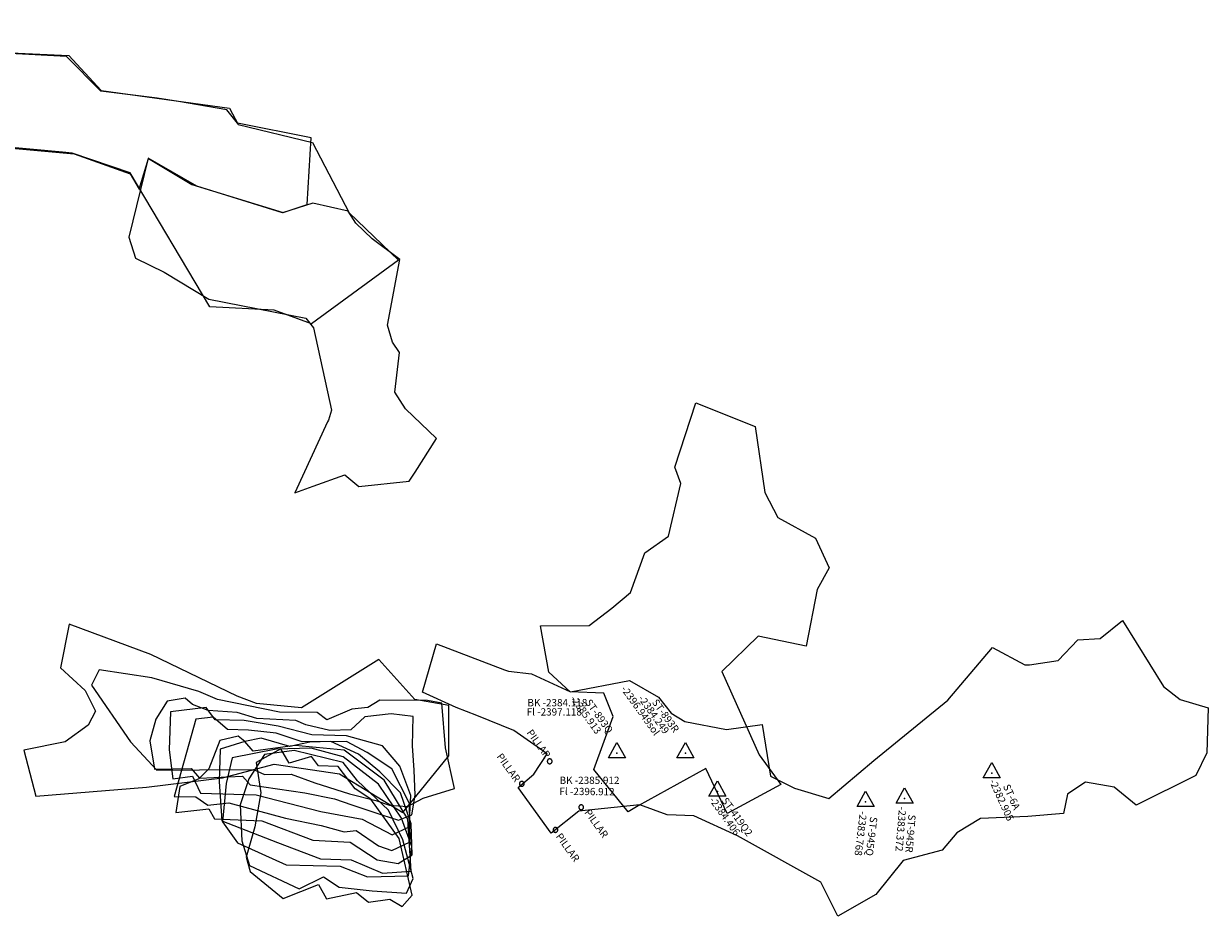
# Model space of a CAD drawing. Extents: x 3858 to 4554, y -8791 to -8369.
# Drawn here: x 4309 to 4554, y -8734 to -8549 of the extents above; entities that cross this region are included whole.
import ezdxf

# ---------------------------------------------------------------- set-up
doc = ezdxf.new("R2010")
doc.units = 0

msp = doc.modelspace()

# ---------------------------------------------------------------- linework, layer by layer
at = {"layer": 'E75LXLIFT', "color": 1}
for points in [[(4281.273, -8549.568, -2379.145), (4253.182, -8569.813, -2379.145), (4264.391, -8570.226, -2379.145), (4270.064, -8566.783, -2379.145), (4286.393, -8567.334, -2379.145), (4295.25, -8574.082, -2379.145), (4319.605, -8576.286, -2379.145), (4331.229, -8580.418, -2379.145), (4333.028, -8583.585, -2383.145), (4334.965, -8577.25, -2383.145), (4343.96, -8582.621, -2383.145), (4362.78, -8588.406, -2383.145), (4367.762, -8586.753, -2383.145), (4368.592, -8572.981, -2383.145), (4353.37, -8569.951, -2383.145), (4351.156, -8567.196, -2383.145), (4341.168, -8565.491, -2383.146), (4336.777, -8564.824, -2379.145), (4325.14, -8563.34, -2379.145), (4318.083, -8556.178, -2379.145), (4294.558, -8554.939, -2379.145), (4291.375, -8549.843, -2379.145), (4285.009, -8551.771, -2379.145), (4281.273, -8549.43, -2379.145)], [(4344.796, -8693.018, -2282.5), (4340.288, -8708.967, -2282.5), (4344.753, -8709.014, -2282.5), (4347.214, -8710.796, -2282.5), (4351.595, -8710.313, -2282.5), (4363.297, -8713.445, -2282.5), (4370.614, -8714.994, -2282.5), (4375.389, -8716.297, -2282.5), (4377.845, -8716.013, -2282.5), (4382.486, -8719.186, -2282.5), (4385.252, -8720.158, -2282.5), (4388.987, -8718.364, -2282.5), (4388.911, -8710.436, -2282.5), (4385.264, -8703.297, -2282.5), (4380.148, -8699.873, -2282.5), (4375.872, -8697.62, -2282.5), (4366.745, -8697.665, -2282.5), (4361.354, -8695.917, -2282.5), (4355.603, -8695.314, -2282.5), (4351.332, -8695.127, -2282.5), (4348.311, -8692.564, -2282.5)], [(4431.714, -8697.827, -2385.913), (4433.463, -8701.007, -2385.913), (4429.964, -8701.005, -2385.913)], [(4445.854, -8697.834, -2384.249), (4447.603, -8701.014, -2384.249), (4444.104, -8701.012, -2384.249)], [(4355.842, -8723.23, -2259), (4366.07, -8728.012, -2259), (4371.115, -8725.573, -2259), (4374.386, -8727.66, -2259), (4381.142, -8728.429, -2259), (4388.288, -8728.918, -2259), (4389.648, -8725.872, -2259), (4387.507, -8717.948, -2259), (4384.56, -8711.784, -2259), (4378.153, -8705.739, -2259), (4375.157, -8701.976, -2259), (4365.075, -8699.455, -2259), (4358.909, -8700.332, -2259), (4355.685, -8705.308, -2259), (4353.94, -8710.699, -2259), (4354.266, -8718.152, -2259)], [(4509.094, -8701.94, -2382.905), (4510.843, -8705.12, -2382.905), (4507.344, -8705.118, -2382.905)], [(4452.457, -8705.758, -2384.406), (4454.206, -8708.938, -2384.406), (4450.707, -8708.936, -2384.406)], [(4483.054, -8707.852, -2383.768), (4484.803, -8711.032, -2383.768), (4481.304, -8711.03, -2383.768)], [(4491.124, -8707.203, -2383.372), (4492.873, -8710.383, -2383.372), (4489.374, -8710.381, -2383.372)]]:
    msp.add_polyline3d(points, close=True, dxfattribs=at)
at = {"layer": 'E75LXLIFT', "color": 6}
msp.add_polyline3d([(4294.517, -8554.864, -2357), (4318.533, -8556.023, -2356), (4325.196, -8563.207, -2355.7), (4351.731, -8566.894, -2355.5), (4353.499, -8570.252, -2355.6), (4368.865, -8573.946, -2355.8), (4376.409, -8588.493, -2355.7), (4386.596, -8598.248, -2355.8), (4368.676, -8611.38, -2355.8), (4360.942, -8608.566, -2355.8), (4347.638, -8607.867, -2355.8), (4331.199, -8580.202, -2355.4), (4319.255, -8576.192, -2355.8), (4317.255, -8575.933, -2356), (4295.435, -8573.968, -2357)], dxfattribs=at)
at = {"layer": 'E75LXLIFT', "color": 3}
for points in [[(4390.023, -8642.044, -2376), (4394.425, -8635.073, -2376), (4388.054, -8628.918, -2376), (4385.864, -8625.487, -2376), (4386.81, -8617.307, -2376), (4385.358, -8615.204, -2375.8), (4384.355, -8611.685, -2375.388), (4386.884, -8598.098, -2374.5), (4381.143, -8593.854, -2374.7), (4377.81, -8590.604, -2374.8), (4376.214, -8588.133, -2374.9), (4368.946, -8586.472, -2374.9), (4362.628, -8588.507, -2373), (4344.969, -8582.948, -2373), (4334.94, -8577.181, -2373), (4330.946, -8593.482, -2373), (4332.291, -8597.869, -2373), (4338.229, -8600.711, -2373), (4347.449, -8606.33, -2373), (4367.473, -8610.224, -2373), (4369.025, -8612.185, -2374.58), (4372.792, -8629.195, -2376), (4372.167, -8631.301, -2376), (4371.937, -8631.644, -2376), (4365.182, -8646.299, -2376), (4368.984, -8644.901, -2376), (4375.505, -8642.536, -2376), (4378.393, -8644.986, -2376), (4388.825, -8643.852, -2376)], [(4411.297, -8707.094, -2385), (4414.559, -8704.388, -2385), (4417.277, -8700.169, -2385), (4410.406, -8695.371, -2385), (4410.409, -8695.362, -2385), (4402.76, -8692.268, -2384), (4398.55, -8690.585, -2384), (4391.584, -8687.468, -2384), (4394.486, -8677.43, -2384), (4408.47, -8682.839, -2384), (4409.314, -8683.104, -2384), (4414.07, -8683.652, -2385), (4422.132, -8687.349, -2385), (4434.302, -8684.993, -2385), (4440.299, -8688.448, -2385), (4442.93, -8691.786, -2385), (4445.723, -8693.524, -2385), (4454.323, -8695.117, -2385), (4461.722, -8694.143, -2385), (4463.45, -8704.745, -2385), (4468.344, -8707.279, -2384), (4475.499, -8709.369, -2384), (4484.774, -8701.55, -2383.772), (4500.02, -8689.066, -2382.772), (4509.271, -8678.246, -2382.172), (4515.909, -8681.776, -2381.772), (4516.924, -8681.825, -2381.931), (4522.787, -8680.889, -2381.931), (4526.906, -8676.603, -2381.931), (4531.48, -8676.36, -2381.931), (4536.092, -8672.643, -2381.931), (4544.571, -8686.284, -2382.431), (4547.992, -8688.965, -2382.931), (4553.823, -8690.682, -2382.931), (4553.497, -8699.932, -2382.931), (4551.267, -8704.629, -2381.931), (4538.947, -8710.737, -2381.931), (4534.366, -8707.05, -2381.931), (4528.492, -8705.994, -2381.931), (4525.448, -8708.017, -2381.931), (4524.738, -8708.522, -2381.772), (4523.914, -8712.48, -2381.772), (4516.541, -8713.111, -2381.72), (4506.76, -8713.488, -2382.772), (4501.912, -8716.476, -2382.772), (4498.895, -8720.089, -2383), (4490.79, -8722.193, -2383), (4485.144, -8729.192, -2384), (4477.305, -8733.709, -2384), (4473.847, -8726.652, -2384), (4456.593, -8717.073, -2384), (4447.603, -8712.952, -2385), (4442.099, -8712.743, -2385), (4436.417, -8710.688, -2385), (4423.828, -8712.031, -2385), (4418.125, -8716.556, -2385)], [(4338.869, -8689.288, -2292.76), (4336.535, -8693.034, -2292.76), (4335.29, -8697.475, -2292.76), (4336.226, -8703.308, -2292.76), (4343.817, -8703.181, -2292.76), (4345.553, -8705.188, -2292.76), (4354.399, -8704.752, -2292.76), (4355.995, -8706.563, -2292.76), (4367.247, -8708.245, -2292.76), (4373.418, -8709.433, -2292.76), (4376.994, -8710.71, -2292.76), (4383.195, -8712.764, -2292.76), (4386.631, -8713.846, -2292.76), (4389.391, -8712.752, -2292.76), (4390.051, -8708.731, -2292.76), (4389.87, -8703.539, -2292.76), (4389.494, -8698.487, -2292.76), (4389.618, -8692.485, -2292.76), (4385.067, -8691.907, -2292.76), (4379.627, -8692.56, -2292.76), (4376.787, -8695.189, -2292.76), (4372.461, -8695.337, -2292.76), (4367.49, -8694.174, -2292.76), (4365.394, -8693.313, -2292.76), (4357.383, -8692.854, -2292.76), (4353.277, -8691.661, -2292.76), (4347.331, -8691.198, -2292.76), (4344.09, -8689.976, -2292.76), (4342.58, -8688.695, -2292.76)], [(4355.15, -8721.497, -2253.5), (4356.007, -8724.441, -2253.5), (4362.762, -8730.063, -2253.5), (4370.068, -8727.123, -2253.5), (4371.776, -8730.085, -2253.5), (4377.96, -8728.788, -2253.5), (4380.436, -8730.78, -2253.5), (4384.802, -8730.159, -2253.5), (4387.356, -8731.676, -2253.5), (4389.445, -8729.339, -2253.5), (4386.727, -8717.679, -2253.5), (4380.875, -8709.525, -2253.5), (4377.687, -8707.416, -2253.5), (4374.177, -8702.816, -2253.5), (4370.065, -8702.626, -2253.5), (4368.676, -8700.692, -2253.5), (4364.054, -8702.124, -2253.5), (4362.347, -8699.162, -2253.5), (4357.254, -8701.979, -2253.5), (4358.18, -8708.225, -2253.5), (4356.913, -8715.206, -2253.5)]]:
    msp.add_polyline3d(points, close=True, dxfattribs=at)
at = {"layer": 'E75LXLIFT', "color": 8}
for points in [[(4434.041, -8712.122, -2303), (4426.923, -8703.416, -2303), (4430.91, -8692.481, -2303), (4429.036, -8687.608, -2303), (4422.041, -8687.345, -2303), (4417.676, -8683.331, -2303), (4415.961, -8673.747, -2303), (4425.96, -8673.646, -2303), (4430.641, -8670.069, -2303), (4434.494, -8666.868, -2303), (4437.477, -8658.683, -2303), (4442.383, -8655.218, -2303), (4444.905, -8644.366, -2303), (4443.687, -8640.983, -2303), (4448.026, -8627.695, -2303), (4460.242, -8632.568, -2303), (4462.276, -8646.196, -2303), (4464.909, -8651.392, -2303), (4472.725, -8655.665, -2303), (4475.534, -8661.751, -2303), (4473.029, -8666.274, -2303), (4470.819, -8677.968, -2303), (4460.898, -8675.875, -2303), (4453.396, -8683.141, -2303), (4461.075, -8700.353, -2303), (4465.58, -8706.492, -2303), (4454.441, -8712.501, -2303), (4450.054, -8703.216, -2303), (4436.082, -8710.896, -2303)], [(4341.483, -8706.926, -2276), (4340.603, -8712.288, -2276), (4347.439, -8711.521, -2276), (4348.645, -8713.613, -2276), (4358.386, -8714.012, -2276), (4368.919, -8717.984, -2276), (4376.595, -8718.388, -2276), (4382.186, -8722.062, -2276), (4386.542, -8722.78, -2276), (4389.413, -8721.015, -2276), (4389.257, -8714.623, -2276), (4387.035, -8708.234, -2276), (4382.754, -8703.916, -2276), (4378.363, -8700.267, -2276), (4372.606, -8697.598, -2276), (4368.281, -8697.746, -2276), (4364.18, -8698.619, -2276), (4358.259, -8696.956, -2276), (4354.883, -8697.604, -2276), (4353.513, -8696.518, -2276), (4349.747, -8697.447, -2276), (4347.418, -8703.258, -2276), (4345.358, -8705.328, -2276)]]:
    msp.add_polyline3d(points, close=True, dxfattribs=at)
at = {"layer": 'E75LXLIFT', "color": 13}
for points in [[(4397.034, -8700.557, -2301.5), (4397.025, -8690.216, -2301.5), (4390.011, -8688.981, -2301.5), (4382.537, -8680.7, -2301.5), (4366.569, -8690.65, -2301.5), (4357.27, -8689.796, -2301.5), (4353.327, -8688.263, -2301.5), (4335.481, -8679.648, -2301.5), (4318.631, -8673.365, -2301.5), (4316.814, -8682.392, -2301.5), (4321.916, -8687.097, -2301.5), (4324.02, -8691.374, -2301.5), (4322.545, -8694.238, -2301.5), (4317.79, -8697.668, -2301.5), (4309.266, -8699.397, -2301.5), (4311.746, -8708.917, -2301.5), (4334.542, -8707.054, -2301.5), (4350.28, -8705.148, -2301.5), (4360.96, -8702.279, -2301.5), (4374.45, -8704.313, -2301.5), (4387.536, -8712.267, -2301.5)], [(4350.125, -8714.028, -2270), (4361.608, -8718.501, -2270), (4370.52, -8721.861, -2270), (4376.856, -8722.045, -2270), (4383.282, -8724.824, -2270), (4389.198, -8724.422, -2270), (4388.556, -8713.647, -2270), (4383.679, -8705.617, -2270), (4375.402, -8699.435, -2270), (4365.24, -8698.45, -2270), (4356.619, -8699.611, -2270), (4354.883, -8697.604, -2270), (4349.808, -8699.178, -2270), (4349.574, -8705.85, -2270)]]:
    msp.add_polyline3d(points, close=True, dxfattribs=at)
at = {"layer": 'E75LXLIFT', "color": 5}
msp.add_polyline3d([(4324.786, -8682.839, -2298), (4323.231, -8686.025, -2298), (4331.299, -8697.678, -2298), (4336.701, -8703.558, -2298), (4345.493, -8703.457, -2298), (4356.684, -8703.408, -2298), (4358.92, -8704.464, -2298), (4364.446, -8704.342, -2298), (4369.307, -8706.175, -2298), (4376.514, -8708.394, -2298), (4381.96, -8709.807, -2298), (4384.725, -8710.779, -2298), (4388.466, -8711.051, -2298), (4391.671, -8709.342, -2298), (4398.197, -8707.319, -2298), (4396.305, -8698.92, -2298), (4395.584, -8689.681, -2298), (4392.568, -8689.185, -2298), (4382.772, -8689.12, -2298), (4380.291, -8690.604, -2298), (4376.971, -8690.918, -2298), (4371.785, -8693.161, -2298), (4369.8, -8691.63, -2298), (4362.069, -8691.561, -2298), (4349.251, -8688.933, -2298), (4345.395, -8687.266, -2298), (4335.703, -8684.465, -2298)], close=True, dxfattribs=at)
at = {"layer": 'E75LXLIFT', "color": 6}
msp.add_polyline3d([(4339.545, -8691.465, -2287), (4339.286, -8699.337, -2287), (4340.027, -8705.31, -2287), (4344.073, -8704.772, -2287), (4345.728, -8708.314, -2287), (4357.2, -8708.655, -2287), (4370.578, -8712.063, -2287), (4379.095, -8713.637, -2287), (4385.271, -8716.892, -2287), (4388.812, -8715.238, -2287), (4389.186, -8708.761, -2287), (4386.909, -8702.707, -2287), (4383.298, -8698.499, -2287), (4375.897, -8696.419, -2287), (4368.695, -8696.266, -2287), (4361.769, -8694.437, -2287), (4354.733, -8693.278, -2287), (4348.732, -8693.15, -2287), (4346.911, -8690.613, -2287)], close=True, dxfattribs=at)
at = {"layer": 'E75LXLIFT', "color": 7}
msp.add_polyline3d([(4353.346, -8718.517, -2264.74), (4363.434, -8723.103, -2264.74), (4374.57, -8723.389, -2264.74), (4380.242, -8725.528, -2264.74), (4388.698, -8725.372, -2264.74), (4389.352, -8719.285, -2264.74), (4387.216, -8713.426, -2264.74), (4382.509, -8706.456, -2264.74), (4375.182, -8700.776, -2264.74), (4368.591, -8699.002, -2264.74), (4361.335, -8699.183, -2264.74), (4352.268, -8700.959, -2264.74), (4351.054, -8706.266, -2264.74), (4350.265, -8714.224, -2264.74)], close=True, dxfattribs=at)
at = {"layer": 'E75LXLIFT', "color": 1}
for points in [[(4418.325, -8701.709, -2389.657), (4418.323, -8701.665, -2389.657), (4418.317, -8701.622, -2389.657), (4418.308, -8701.58, -2389.657), (4418.295, -8701.538, -2389.657), (4418.278, -8701.498, -2389.657), (4418.258, -8701.459, -2389.657), (4418.235, -8701.422, -2389.657), (4418.208, -8701.388, -2389.657), (4418.179, -8701.355, -2389.657), (4418.146, -8701.326, -2389.657), (4418.112, -8701.299, -2389.657), (4418.075, -8701.276, -2389.657), (4418.036, -8701.256, -2389.657), (4417.996, -8701.239, -2389.657), (4417.954, -8701.226, -2389.657), (4417.912, -8701.217, -2389.657), (4417.869, -8701.211, -2389.657), (4417.825, -8701.209, -2389.657), (4417.781, -8701.211, -2389.657), (4417.738, -8701.217, -2389.657), (4417.696, -8701.226, -2389.657), (4417.654, -8701.239, -2389.657), (4417.614, -8701.256, -2389.657), (4417.575, -8701.276, -2389.657), (4417.538, -8701.299, -2389.657), (4417.504, -8701.326, -2389.657), (4417.471, -8701.355, -2389.657), (4417.442, -8701.388, -2389.657), (4417.415, -8701.422, -2389.657), (4417.392, -8701.459, -2389.657), (4417.372, -8701.498, -2389.657), (4417.355, -8701.538, -2389.657), (4417.342, -8701.58, -2389.657), (4417.333, -8701.622, -2389.657), (4417.327, -8701.665, -2389.657), (4417.325, -8701.709, -2389.657), (4417.327, -8701.753, -2389.657), (4417.333, -8701.796, -2389.657), (4417.342, -8701.838, -2389.657), (4417.355, -8701.88, -2389.657), (4417.372, -8701.92, -2389.657), (4417.392, -8701.959, -2389.657), (4417.415, -8701.996, -2389.657), (4417.442, -8702.03, -2389.657), (4417.471, -8702.063, -2389.657), (4417.504, -8702.092, -2389.657), (4417.538, -8702.119, -2389.657), (4417.575, -8702.142, -2389.657), (4417.614, -8702.162, -2389.657), (4417.654, -8702.179, -2389.657), (4417.696, -8702.192, -2389.657), (4417.738, -8702.201, -2389.657), (4417.781, -8702.207, -2389.657), (4417.825, -8702.209, -2389.657), (4417.869, -8702.207, -2389.657), (4417.912, -8702.201, -2389.657), (4417.954, -8702.192, -2389.657), (4417.996, -8702.179, -2389.657), (4418.036, -8702.162, -2389.657), (4418.075, -8702.142, -2389.657), (4418.112, -8702.119, -2389.657), (4418.146, -8702.092, -2389.657), (4418.179, -8702.063, -2389.657), (4418.208, -8702.03, -2389.657), (4418.235, -8701.996, -2389.657), (4418.258, -8701.959, -2389.657), (4418.278, -8701.92, -2389.657), (4418.295, -8701.88, -2389.657), (4418.308, -8701.838, -2389.657), (4418.317, -8701.796, -2389.657), (4418.323, -8701.753, -2389.657), (4418.325, -8701.709, -2389.657)], [(4412.56, -8706.365, -2390.587), (4412.558, -8706.321, -2390.587), (4412.552, -8706.278, -2390.587), (4412.543, -8706.236, -2390.587), (4412.53, -8706.194, -2390.587), (4412.513, -8706.154, -2390.587), (4412.493, -8706.115, -2390.587), (4412.47, -8706.078, -2390.587), (4412.443, -8706.044, -2390.587), (4412.414, -8706.011, -2390.587), (4412.381, -8705.982, -2390.587), (4412.347, -8705.955, -2390.587), (4412.31, -8705.932, -2390.587), (4412.271, -8705.912, -2390.587), (4412.231, -8705.895, -2390.587), (4412.189, -8705.882, -2390.587), (4412.147, -8705.873, -2390.587), (4412.104, -8705.867, -2390.587), (4412.06, -8705.865, -2390.587), (4412.016, -8705.867, -2390.587), (4411.973, -8705.873, -2390.587), (4411.931, -8705.882, -2390.587), (4411.889, -8705.895, -2390.587), (4411.849, -8705.912, -2390.587), (4411.81, -8705.932, -2390.587), (4411.773, -8705.955, -2390.587), (4411.739, -8705.982, -2390.587), (4411.706, -8706.011, -2390.587), (4411.677, -8706.044, -2390.587), (4411.65, -8706.078, -2390.587), (4411.627, -8706.115, -2390.587), (4411.607, -8706.154, -2390.587), (4411.59, -8706.194, -2390.587), (4411.577, -8706.236, -2390.587), (4411.568, -8706.278, -2390.587), (4411.562, -8706.321, -2390.587), (4411.56, -8706.365, -2390.587), (4411.562, -8706.409, -2390.587), (4411.568, -8706.452, -2390.587), (4411.577, -8706.494, -2390.587), (4411.59, -8706.536, -2390.587), (4411.607, -8706.576, -2390.587), (4411.627, -8706.615, -2390.587), (4411.65, -8706.652, -2390.587), (4411.677, -8706.686, -2390.587), (4411.706, -8706.719, -2390.587), (4411.739, -8706.748, -2390.587), (4411.773, -8706.775, -2390.587), (4411.81, -8706.798, -2390.587), (4411.849, -8706.818, -2390.587), (4411.889, -8706.835, -2390.587), (4411.931, -8706.848, -2390.587), (4411.973, -8706.857, -2390.587), (4412.016, -8706.863, -2390.587), (4412.06, -8706.865, -2390.587), (4412.104, -8706.863, -2390.587), (4412.147, -8706.857, -2390.587), (4412.189, -8706.848, -2390.587), (4412.231, -8706.835, -2390.587), (4412.271, -8706.818, -2390.587), (4412.31, -8706.798, -2390.587), (4412.347, -8706.775, -2390.587), (4412.381, -8706.748, -2390.587), (4412.414, -8706.719, -2390.587), (4412.443, -8706.686, -2390.587), (4412.47, -8706.652, -2390.587), (4412.493, -8706.615, -2390.587), (4412.513, -8706.576, -2390.587), (4412.53, -8706.536, -2390.587), (4412.543, -8706.494, -2390.587), (4412.552, -8706.452, -2390.587), (4412.558, -8706.409, -2390.587), (4412.56, -8706.365, -2390.587)], [(4424.838, -8711.202, -2390.575), (4424.836, -8711.158, -2390.575), (4424.83, -8711.115, -2390.575), (4424.821, -8711.073, -2390.575), (4424.808, -8711.031, -2390.575), (4424.791, -8710.991, -2390.575), (4424.771, -8710.952, -2390.575), (4424.748, -8710.915, -2390.575), (4424.721, -8710.881, -2390.575), (4424.692, -8710.848, -2390.575), (4424.659, -8710.819, -2390.575), (4424.625, -8710.792, -2390.575), (4424.588, -8710.769, -2390.575), (4424.549, -8710.749, -2390.575), (4424.509, -8710.732, -2390.575), (4424.467, -8710.719, -2390.575), (4424.425, -8710.71, -2390.575), (4424.382, -8710.704, -2390.575), (4424.338, -8710.702, -2390.575), (4424.294, -8710.704, -2390.575), (4424.251, -8710.71, -2390.575), (4424.209, -8710.719, -2390.575), (4424.167, -8710.732, -2390.575), (4424.127, -8710.749, -2390.575), (4424.088, -8710.769, -2390.575), (4424.051, -8710.792, -2390.575), (4424.017, -8710.819, -2390.575), (4423.984, -8710.848, -2390.575), (4423.955, -8710.881, -2390.575), (4423.928, -8710.915, -2390.575), (4423.905, -8710.952, -2390.575), (4423.885, -8710.991, -2390.575), (4423.868, -8711.031, -2390.575), (4423.855, -8711.073, -2390.575), (4423.846, -8711.115, -2390.575), (4423.84, -8711.158, -2390.575), (4423.838, -8711.202, -2390.575), (4423.84, -8711.246, -2390.575), (4423.846, -8711.289, -2390.575), (4423.855, -8711.331, -2390.575), (4423.868, -8711.373, -2390.575), (4423.885, -8711.413, -2390.575), (4423.905, -8711.452, -2390.575), (4423.928, -8711.489, -2390.575), (4423.955, -8711.523, -2390.575), (4423.984, -8711.556, -2390.575), (4424.017, -8711.585, -2390.575), (4424.051, -8711.612, -2390.575), (4424.088, -8711.635, -2390.575), (4424.127, -8711.655, -2390.575), (4424.167, -8711.672, -2390.575), (4424.209, -8711.685, -2390.575), (4424.251, -8711.694, -2390.575), (4424.294, -8711.7, -2390.575), (4424.338, -8711.702, -2390.575), (4424.382, -8711.7, -2390.575), (4424.425, -8711.694, -2390.575), (4424.467, -8711.685, -2390.575), (4424.509, -8711.672, -2390.575), (4424.549, -8711.655, -2390.575), (4424.588, -8711.635, -2390.575), (4424.625, -8711.612, -2390.575), (4424.659, -8711.585, -2390.575), (4424.692, -8711.556, -2390.575), (4424.721, -8711.523, -2390.575), (4424.748, -8711.489, -2390.575), (4424.771, -8711.452, -2390.575), (4424.791, -8711.413, -2390.575), (4424.808, -8711.373, -2390.575), (4424.821, -8711.331, -2390.575), (4424.83, -8711.289, -2390.575), (4424.836, -8711.246, -2390.575), (4424.838, -8711.202, -2390.575)], [(4419.515, -8715.879, -2390.945), (4419.513, -8715.835, -2390.945), (4419.507, -8715.792, -2390.945), (4419.498, -8715.75, -2390.945), (4419.485, -8715.708, -2390.945), (4419.468, -8715.668, -2390.945), (4419.448, -8715.629, -2390.945), (4419.425, -8715.592, -2390.945), (4419.398, -8715.558, -2390.945), (4419.369, -8715.525, -2390.945), (4419.336, -8715.496, -2390.945), (4419.302, -8715.469, -2390.945), (4419.265, -8715.446, -2390.945), (4419.226, -8715.426, -2390.945), (4419.186, -8715.409, -2390.945), (4419.144, -8715.396, -2390.945), (4419.102, -8715.387, -2390.945), (4419.059, -8715.381, -2390.945), (4419.015, -8715.379, -2390.945), (4418.971, -8715.381, -2390.945), (4418.928, -8715.387, -2390.945), (4418.886, -8715.396, -2390.945), (4418.844, -8715.409, -2390.945), (4418.804, -8715.426, -2390.945), (4418.765, -8715.446, -2390.945), (4418.728, -8715.469, -2390.945), (4418.694, -8715.496, -2390.945), (4418.661, -8715.525, -2390.945), (4418.632, -8715.558, -2390.945), (4418.605, -8715.592, -2390.945), (4418.582, -8715.629, -2390.945), (4418.562, -8715.668, -2390.945), (4418.545, -8715.708, -2390.945), (4418.532, -8715.75, -2390.945), (4418.523, -8715.792, -2390.945), (4418.517, -8715.835, -2390.945), (4418.515, -8715.879, -2390.945), (4418.517, -8715.923, -2390.945), (4418.523, -8715.966, -2390.945), (4418.532, -8716.008, -2390.945), (4418.545, -8716.05, -2390.945), (4418.562, -8716.09, -2390.945), (4418.582, -8716.129, -2390.945), (4418.605, -8716.166, -2390.945), (4418.632, -8716.2, -2390.945), (4418.661, -8716.233, -2390.945), (4418.694, -8716.262, -2390.945), (4418.728, -8716.289, -2390.945), (4418.765, -8716.312, -2390.945), (4418.804, -8716.332, -2390.945), (4418.844, -8716.349, -2390.945), (4418.886, -8716.362, -2390.945), (4418.928, -8716.371, -2390.945), (4418.971, -8716.377, -2390.945), (4419.015, -8716.379, -2390.945), (4419.059, -8716.377, -2390.945), (4419.102, -8716.371, -2390.945), (4419.144, -8716.362, -2390.945), (4419.186, -8716.349, -2390.945), (4419.226, -8716.332, -2390.945), (4419.265, -8716.312, -2390.945), (4419.302, -8716.289, -2390.945), (4419.336, -8716.262, -2390.945), (4419.369, -8716.233, -2390.945), (4419.398, -8716.2, -2390.945), (4419.425, -8716.166, -2390.945), (4419.448, -8716.129, -2390.945), (4419.468, -8716.09, -2390.945), (4419.485, -8716.05, -2390.945), (4419.498, -8716.008, -2390.945), (4419.507, -8715.966, -2390.945), (4419.513, -8715.923, -2390.945), (4419.515, -8715.879, -2390.945)]]:
    msp.add_polyline3d(points, dxfattribs=at)
for p in [(4431.714, -8700.037, -2385.913), (4445.854, -8700.044, -2384.249), (4509.094, -8704.15, -2382.905), (4452.457, -8707.968, -2384.406), (4483.054, -8710.062, -2383.768), (4491.124, -8709.413, -2383.372)]:
    msp.add_point(p, dxfattribs=at)

# ---------------------------------------------------------------- texts
for s, rotation, p in [('-2396.949sol', 305.667, (4432.457, -8686.791, -2396.949)), ('-2385.913', 305.667, (4422.001, -8688.742, -2385.913)), ('ST-893Q', 305.667, (4425.087, -8689.553, -2385.913)), ('-2384.249', 305.667, (4436.026, -8688.731, -2384.249)), ('ST-893R', 305.667, (4438.864, -8689.538, -2384.249)), ('PILLAR', 305.667, (4412.998, -8695.803, -2389.657)), ('PILLAR', 305.667, (4406.782, -8700.737, -2390.587)), ('Fl -2396.912', 359.621, (4419.837, -8708.656, -2396.912)), ('-2382.905', 294.364, (4508.556, -8705.805, -2382.905)), ('ST-6A', 294.364, (4511.393, -8706.855, -2382.905)), ('-2384.406', 305.667, (4450.682, -8709.701, -2384.406)), ('ST-419Q2', 305.667, (4453.236, -8709.853, -2384.406)), ('PILLAR', 305.667, (4424.93, -8712.271, -2390.575)), ('-2383.768', 263.176, (4481.874, -8711.952, -2383.768)), ('-2383.372', 265.321, (4489.96, -8711.033, -2383.372)), ('ST-945R', 265.321, (4491.92, -8712.648, -2383.372)), ('ST-945Q', 263.176, (4484.02, -8713.106, -2383.768)), ('PILLAR', 305.667, (4419.014, -8717.218, -2390.945))]:
    msp.add_text(s, height=1.5, rotation=rotation, dxfattribs=at).set_placement(p)
for s, p in [('Fl -2397.118', (4413.076, -8692.254, -2397.118)), ('BK -2384.118', (4413.238, -8690.358, -2384.118)), ('BK -2385.912', (4419.875, -8706.383, -2385.912))]:
    msp.add_text(s, height=1.5, dxfattribs=at).set_placement(p)

doc.saveas('drawing.dxf')
